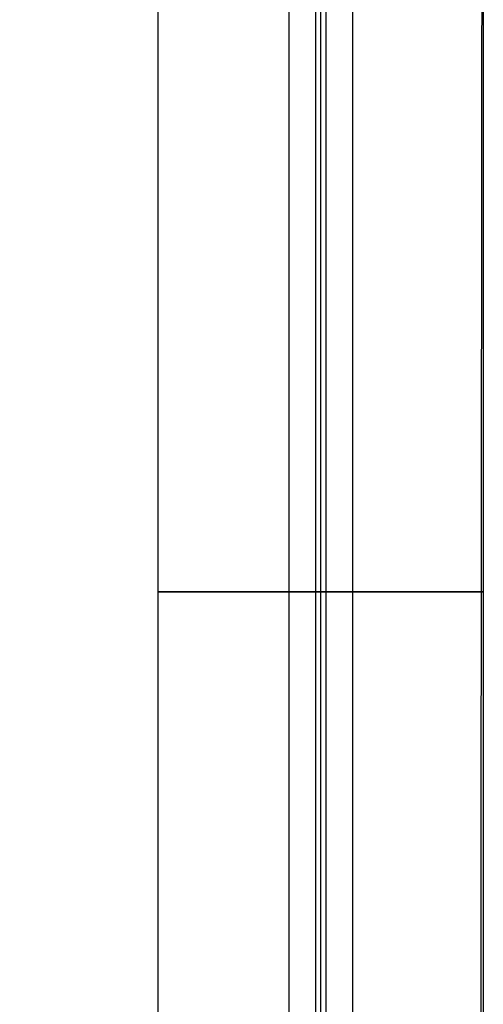
# Model space of a CAD drawing. Units: metres. Extents: x -0.1 to 14.1, y -0.1 to 5.1.
# Drawn here: x 3.8 to 4.1, y 1.2 to 1.9 of the extents above; entities that cross this region are included whole.
import ezdxf

# ---------------------------------------------------------------- set-up
doc = ezdxf.new("R2010")
doc.units = ezdxf.units.M
doc.layers.add('Default', color=255, linetype='Continuous')
doc.layers.add('HEA 220 $S235JRH', color=10, linetype='Continuous')

msp = doc.modelspace()

# ---------------------------------------------------------------- linework, layer by layer
at = {"layer": 'Default'}
for points, degree in [([(-0.01687, 0.01349, 8.0084), (1.31647, 1.68016, 8.0084), (2.6498, 3.34683, 8.0084), (3.98313, 5.01349, 8.0084)], 3), ([(-0.01687, 0.01349, 8.0079), (1.31647, 1.68016, 8.0079), (2.6498, 3.34683, 8.0079), (3.98313, 5.01349, 8.0079)], 3), ([(-0.01491, 0.01193, 8.0054), (1.31842, 1.6786, 8.0054), (2.65175, 3.34527, 8.0054), (3.98509, 5.01193, 8.0054)], 3), ([(0.01491, 5.01193, 4.0054), (1.34825, 3.34527, 4.0054), (2.68158, 1.6786, 4.0054), (4.01491, 0.01193, 4.0054)], 3), ([(0.01687, 5.01349, 4.0084), (1.3502, 3.34683, 4.0084), (2.68353, 1.68016, 4.0084), (4.01687, 0.01349, 4.0084)], 3), ([(0.01687, 5.01349, 4.0079), (1.3502, 3.34683, 4.0079), (2.68353, 1.68016, 4.0079), (4.01687, 0.01349, 4.0079)], 3), ([(3.99344, 5.00525, 4.0084), (2.66011, 3.33858, 4.0084), (1.32677, 1.67191, 4.0084), (-0.00656, 0.00525, 4.0084)], 3), ([(4.00656, 0.00525, 8.0084), (2.67323, 1.67191, 8.0084), (1.33989, 3.33858, 8.0084), (0.00656, 5.00525, 8.0084)], 3), ([(-0.00515, 0.00412, 8.0084), (1.32818, 1.67079, 8.0084), (2.66151, 3.33746, 8.0084), (3.99485, 5.00412, 8.0084)], 3), ([(3.99578, 5.00337, 3.9809), (2.66245, 3.33671, 3.9809), (1.32912, 1.67004, 3.9809), (-0.00422, 0.00337, 3.9809)], 3), ([(3.99578, 5.00337, 4.0004), (2.66245, 3.33671, 4.0004), (1.32912, 1.67004, 4.0004), (-0.00422, 0.00337, 4.0004)], 3), ([(3.99969, 5.00025, 4.0054), (2.66635, 3.33358, 4.0054), (1.33302, 1.66692, 4.0054), (-0.00031, 0.00025, 4.0054)], 3), ([(-0.00031, 4.99975, 4.0054), (1.33302, 3.33308, 4.0054), (2.66635, 1.66642, 4.0054), (3.99969, -0.00025, 4.0054)], 3), ([(4.00031, 0.00025, 8.0054), (2.66698, 1.66692, 8.0054), (1.33365, 3.33358, 8.0054), (0.00031, 5.00025, 8.0054)], 3), ([(0.00031, -0.00025, 8.0054), (1.33365, 1.66642, 8.0054), (2.66698, 3.33308, 8.0054), (4.00031, 4.99975, 8.0054)], 3), ([(4.00422, 0.00337, 7.9809), (2.67088, 1.67004, 7.9809), (1.33755, 3.33671, 7.9809), (0.00422, 5.00337, 7.9809)], 3), ([(4.00422, 0.00337, 8.0004), (2.67088, 1.67004, 8.0004), (1.33755, 3.33671, 8.0004), (0.00422, 5.00337, 8.0004)], 3), ([(0.00515, 5.00412, 4.0084), (1.33849, 3.33746, 4.0084), (2.67182, 1.67079, 4.0084), (4.00515, 0.00412, 4.0084)], 3), ([(-0.00656, 4.99475, 4.0084), (1.32677, 3.32809, 4.0084), (2.66011, 1.66142, 4.0084), (3.99344, -0.00525, 4.0084)], 3), ([(3.99485, -0.00412, 8.0084), (2.66151, 1.66254, 8.0084), (1.32818, 3.32921, 8.0084), (-0.00515, 4.99588, 8.0084)], 3), ([(-0.00422, 4.99663, 3.9809), (1.32912, 3.32996, 3.9809), (2.66245, 1.66329, 3.9809), (3.99578, -0.00337, 3.9809)], 3), ([(-0.00422, 4.99663, 4.0004), (1.32912, 3.32996, 4.0004), (2.66245, 1.66329, 4.0004), (3.99578, -0.00337, 4.0004)], 3), ([(0.00422, -0.00337, 7.9809), (1.33755, 1.66329, 7.9809), (2.67088, 3.32996, 7.9809), (4.00422, 4.99663, 7.9809)], 3), ([(0.00422, -0.00337, 8.0004), (1.33755, 1.66329, 8.0004), (2.67088, 3.32996, 8.0004), (4.00422, 4.99663, 8.0004)], 3), ([(4.00515, 4.99588, 4.0084), (2.67182, 3.32921, 4.0084), (1.33849, 1.66254, 4.0084), (0.00515, -0.00412, 4.0084)], 3), ([(0.00656, -0.00525, 8.0084), (1.33989, 1.66142, 8.0084), (2.67323, 3.32809, 8.0084), (4.00656, 4.99475, 8.0084)], 3), ([(3.98313, -0.01349, 8.0084), (2.6498, 1.65317, 8.0084), (1.31647, 3.31984, 8.0084), (-0.01687, 4.98651, 8.0084)], 3), ([(3.98313, -0.01349, 8.0079), (2.6498, 1.65317, 8.0079), (1.31647, 3.31984, 8.0079), (-0.01687, 4.98651, 8.0079)], 3), ([(3.98509, -0.01193, 8.0054), (2.65175, 1.65473, 8.0054), (1.31842, 3.3214, 8.0054), (-0.01491, 4.98807, 8.0054)], 3), ([(4.01491, 4.98807, 4.0054), (2.68158, 3.3214, 4.0054), (1.34825, 1.65473, 4.0054), (0.01491, -0.01193, 4.0054)], 3), ([(4.01687, 4.98651, 4.0084), (2.68353, 3.31984, 4.0084), (1.3502, 1.65317, 4.0084), (0.01687, -0.01349, 4.0084)], 3), ([(4.01687, 4.98651, 4.0079), (2.68353, 3.31984, 4.0079), (1.3502, 1.65317, 4.0079), (0.01687, -0.01349, 4.0079)], 3), ([(3.89, 2, 4.105), (3.89, 1.66667, 4.105), (3.89, 1.33333, 4.105), (3.89, 1, 4.105)], 3), ([(3.89, 2, 4.094), (3.89, 1.66667, 4.094), (3.89, 1.33333, 4.094), (3.89, 1, 4.094)], 3), ([(3.89, 2, 3.906), (3.89, 1.66667, 3.906), (3.89, 1.33333, 3.906), (3.89, 1, 3.906)], 3), ([(3.89, 2, 3.895), (3.89, 1.66667, 3.895), (3.89, 1.33333, 3.895), (3.89, 1, 3.895)], 3), ([(3.89, 2, 4.094), (3.89, 1.66667, 4.094), (3.89, 1.33333, 4.094), (3.89, 1, 4.094)], 3), ([(3.89, 2, 3.906), (3.89, 1.66667, 3.906), (3.89, 1.33333, 3.906), (3.89, 1, 3.906)], 3), ([(3.89, 2, 8.105), (3.89, 1.66667, 8.105), (3.89, 1.33333, 8.105), (3.89, 1, 8.105)], 3), ([(3.89, 2, 8.094), (3.89, 1.66667, 8.094), (3.89, 1.33333, 8.094), (3.89, 1, 8.094)], 3), ([(3.89, 2, 7.906), (3.89, 1.66667, 7.906), (3.89, 1.33333, 7.906), (3.89, 1, 7.906)], 3), ([(3.89, 2, 7.895), (3.89, 1.66667, 7.895), (3.89, 1.33333, 7.895), (3.89, 1, 7.895)], 3), ([(3.89, 2, 8.094), (3.89, 1.66667, 8.094), (3.89, 1.33333, 8.094), (3.89, 1, 8.094)], 3), ([(3.89, 2, 7.906), (3.89, 1.66667, 7.906), (3.89, 1.33333, 7.906), (3.89, 1, 7.906)], 3), ([(3.9785, 2, 4.094), (3.9785, 1.66667, 4.094), (3.9785, 1.33333, 4.094), (3.9785, 1, 4.094)], 3), ([(3.9785, 2, 3.906), (3.9785, 1.66667, 3.906), (3.9785, 1.33333, 3.906), (3.9785, 1, 3.906)], 3), ([(3.9785, 2, 8.094), (3.9785, 1.66667, 8.094), (3.9785, 1.33333, 8.094), (3.9785, 1, 8.094)], 3), ([(3.9785, 2, 7.906), (3.9785, 1.66667, 7.906), (3.9785, 1.33333, 7.906), (3.9785, 1, 7.906)], 3), ([(3.9965, 2, 4.076), (3.9965, 1.66667, 4.076), (3.9965, 1.33333, 4.076), (3.9965, 1, 4.076)], 3), ([(3.9965, 2, 3.924), (3.9965, 1.66667, 3.924), (3.9965, 1.33333, 3.924), (3.9965, 1, 3.924)], 3), ([(3.9965, 2, 8.076), (3.9965, 1.66667, 8.076), (3.9965, 1.33333, 8.076), (3.9965, 1, 8.076)], 3), ([(3.9965, 2, 7.924), (3.9965, 1.66667, 7.924), (3.9965, 1.33333, 7.924), (3.9965, 1, 7.924)], 3), ([(4, 2, 4.105), (4, 1.66667, 4.105), (4, 1.33333, 4.105), (4, 1, 4.105)], 3), ([(4, 2, 3.895), (4, 1.66667, 3.895), (4, 1.33333, 3.895), (4, 1, 3.895)], 3), ([(4, 2, 8.105), (4, 1.66667, 8.105), (4, 1.33333, 8.105), (4, 1, 8.105)], 3), ([(4, 2, 7.895), (4, 1.66667, 7.895), (4, 1.33333, 7.895), (4, 1, 7.895)], 3), ([(4.0035, 2, 3.924), (4.0035, 1.66667, 3.924), (4.0035, 1.33333, 3.924), (4.0035, 1, 3.924)], 3), ([(4.0035, 2, 4.076), (4.0035, 1.66667, 4.076), (4.0035, 1.33333, 4.076), (4.0035, 1, 4.076)], 3), ([(4.0035, 2, 7.924), (4.0035, 1.66667, 7.924), (4.0035, 1.33333, 7.924), (4.0035, 1, 7.924)], 3), ([(4.0035, 2, 8.076), (4.0035, 1.66667, 8.076), (4.0035, 1.33333, 8.076), (4.0035, 1, 8.076)], 3), ([(4.0215, 2, 3.906), (4.0215, 1.66667, 3.906), (4.0215, 1.33333, 3.906), (4.0215, 1, 3.906)], 3), ([(4.0215, 2, 4.094), (4.0215, 1.66667, 4.094), (4.0215, 1.33333, 4.094), (4.0215, 1, 4.094)], 3), ([(4.0215, 2, 7.906), (4.0215, 1.66667, 7.906), (4.0215, 1.33333, 7.906), (4.0215, 1, 7.906)], 3), ([(4.0215, 2, 8.094), (4.0215, 1.66667, 8.094), (4.0215, 1.33333, 8.094), (4.0215, 1, 8.094)], 3), ([(4.109, 2, 3.906), (4.10867, 1.66667, 3.906), (4.10834, 1.33333, 3.906), (4.108, 1, 3.906)], 3), ([(4.109, 2, 7.906), (4.10867, 1.66667, 7.906), (4.10834, 1.33333, 7.906), (4.108, 1, 7.906)], 3), ([(4.11, 2, 4.094), (4.11, 1.66667, 4.094), (4.11, 1.33333, 4.094), (4.11, 1, 4.094)], 3), ([(4.11, 2, 4.105), (4.11, 1.66667, 4.105), (4.11, 1.33333, 4.105), (4.11, 1, 4.105)], 3), ([(4.11, 2, 3.895), (4.11, 1.66667, 3.895), (4.11, 1.33333, 3.895), (4.11, 1, 3.895)], 3), ([(4.11, 2, 4.094), (4.11, 1.66667, 4.094), (4.11, 1.33333, 4.094), (4.11, 1, 4.094)], 3), ([(4.11, 2, 8.094), (4.11, 1.66667, 8.094), (4.11, 1.33333, 8.094), (4.11, 1, 8.094)], 3), ([(4.11, 2, 8.105), (4.11, 1.66667, 8.105), (4.11, 1.33333, 8.105), (4.11, 1, 8.105)], 3), ([(4.11, 2, 7.895), (4.11, 1.66667, 7.895), (4.11, 1.33333, 7.895), (4.11, 1, 7.895)], 3), ([(4.11, 2, 8.094), (4.11, 1.66667, 8.094), (4.11, 1.33333, 8.094), (4.11, 1, 8.094)], 3), ([(4.11, 1.5, 4.105), (4.055, 1.5, 4.105), (4, 1.5, 4.105), (3.945, 1.5, 4.105), (3.89, 1.5, 4.105)], 4), ([(3.89, 1.5, 3.895), (3.945, 1.5, 3.895), (4, 1.5, 3.895), (4.055, 1.5, 3.895), (4.11, 1.5, 3.895)], 4), ([(4.11, 1.5, 8.105), (4.055, 1.5, 8.105), (4, 1.5, 8.105), (3.945, 1.5, 8.105), (3.89, 1.5, 8.105)], 4), ([(3.89, 1.5, 7.895), (3.945, 1.5, 7.895), (4, 1.5, 7.895), (4.055, 1.5, 7.895), (4.11, 1.5, 7.895)], 4)]:
    msp.add_open_spline(points, degree=degree, dxfattribs=at)
at = {"layer": 'Default', "extrusion": (-0.780874, 0.624689, 0)}
for points in [[(3.99351, 5.00519, 3.99363), (2.66019, 3.33851, 3.99379), (1.32687, 1.67184, 3.99395), (-0.00645, 0.00516, 3.9941)], [(0.00649, -0.00519, 7.99363), (1.33981, 1.66149, 7.99379), (2.67313, 3.32816, 7.99395), (4.00645, 4.99484, 7.9941)]]:
    msp.add_open_spline(points, degree=3, dxfattribs=at)
at = {"layer": 'Default', "extrusion": (-0.780864, -0.624701, 0)}
for points in [[(4.00649, 0.00519, 7.99363), (2.67314, 1.67185, 7.99379), (1.33979, 3.3385, 7.99395), (0.00645, 5.00516, 7.9941)], [(-0.00649, 4.99481, 3.99363), (1.32686, 3.32815, 3.99379), (2.66021, 1.6615, 3.99395), (3.99355, -0.00516, 3.9941)]]:
    msp.add_open_spline(points, degree=3, dxfattribs=at)
at = {"layer": 'Default', "extrusion": (-0.780949, 0.624595, 0)}
for points in [[(3.99459, 5.00433, 3.9786), (2.66147, 3.33749, 3.97878), (1.32835, 1.67065, 3.97897), (-0.00477, 0.00381, 3.97916)], [(0.00541, -0.00433, 7.9786), (1.33853, 1.66251, 7.97878), (2.67165, 3.32935, 7.97897), (4.00477, 4.99619, 7.97916)]]:
    msp.add_open_spline(points, degree=3, dxfattribs=at)
at = {"layer": 'Default', "extrusion": (-0.780789, -0.624795, 0)}
for points in [[(4.00541, 0.00433, 7.9786), (2.67186, 1.67082, 7.97878), (1.33832, 3.33732, 7.97897), (0.00477, 5.00381, 7.97916)], [(-0.00541, 4.99567, 3.9786), (1.32814, 3.32918, 3.97878), (2.66168, 1.66268, 3.97897), (3.99523, -0.00381, 3.97916)]]:
    msp.add_open_spline(points, degree=3, dxfattribs=at)
at = {"layer": 'Default', "extrusion": (-1, 6.25e-05, 0)}
for points in [[(4.10994, 2, 3.90006), (4.10992, 1.66667, 3.89992), (4.1099, 1.33333, 3.89977), (4.10988, 1, 3.89963)], [(4.10994, 2, 7.90006), (4.10992, 1.66667, 7.89992), (4.1099, 1.33333, 7.89977), (4.10988, 1, 7.89963)]]:
    msp.add_open_spline(points, degree=3, dxfattribs=at)
at = {"layer": 'Default', "extrusion": (0, 1, 0)}
for points, knots in [([(3.89, 1.5, 4.105), (3.89, 1.5, 4.10225), (3.89, 1.5, 4.0995), (3.89, 1.5, 4.09675), (3.89, 1.5, 4.094), (3.89, 1.5, 4.094), (3.89, 1.5, 4.094), (3.89, 1.5, 4.094), (3.89, 1.5, 4.094)], [0.6201325, 0.6201325, 0.6201325, 0.6201325, 0.6201325, 0.63121455, 0.63121455, 0.63121455, 0.63121455, 0.63121614, 0.63121614, 0.63121614, 0.63121614, 0.63121614]), ([(3.89, 1.5, 4.094), (3.91212, 1.5, 4.094), (3.93425, 1.5, 4.094), (3.95637, 1.5, 4.094), (3.9785, 1.5, 4.094), (3.98557, 1.5, 4.094), (3.99273, 1.5, 4.09023), (3.9965, 1.5, 4.08307), (3.9965, 1.5, 4.076), (3.9965, 1.5, 4.038), (3.9965, 1.5, 4), (3.9965, 1.5, 3.962), (3.9965, 1.5, 3.924), (3.9965, 1.5, 3.91693), (3.99273, 1.5, 3.90977), (3.98557, 1.5, 3.906), (3.9785, 1.5, 3.906), (3.95637, 1.5, 3.906), (3.93425, 1.5, 3.906), (3.91212, 1.5, 3.906), (3.89, 1.5, 3.906)], [0.6312161, 0.6312161, 0.6312161, 0.6312161, 0.6312161, 0.7203762, 0.7203762, 0.7203762, 0.7203762, 0.7488572, 0.7488572, 0.7488572, 0.7488572, 0.9019889, 0.9019889, 0.9019889, 0.9019889, 0.9304698, 0.9304698, 0.9304698, 0.9304698, 1.0196299, 1.0196299, 1.0196299, 1.0196299, 1.0196299]), ([(3.89, 1.5, 3.906), (3.89, 1.5, 3.906), (3.89, 1.5, 3.906), (3.89, 1.5, 3.906), (3.89, 1.5, 3.906), (3.89, 1.5, 3.90325), (3.89, 1.5, 3.9005), (3.89, 1.5, 3.89775), (3.89, 1.5, 3.895)], [1.01962994, 1.01962994, 1.01962994, 1.01962994, 1.01962994, 1.01963153, 1.01963153, 1.01963153, 1.01963153, 1.03071358, 1.03071358, 1.03071358, 1.03071358, 1.03071358]), ([(3.89, 1.5, 8.105), (3.89, 1.5, 8.10225), (3.89, 1.5, 8.0995), (3.89, 1.5, 8.09675), (3.89, 1.5, 8.094), (3.89, 1.5, 8.094), (3.89, 1.5, 8.094), (3.89, 1.5, 8.094), (3.89, 1.5, 8.094)], [0.6201325, 0.6201325, 0.6201325, 0.6201325, 0.6201325, 0.63121455, 0.63121455, 0.63121455, 0.63121455, 0.63121614, 0.63121614, 0.63121614, 0.63121614, 0.63121614]), ([(3.89, 1.5, 8.094), (3.91212, 1.5, 8.094), (3.93425, 1.5, 8.094), (3.95637, 1.5, 8.094), (3.9785, 1.5, 8.094), (3.98557, 1.5, 8.094), (3.99273, 1.5, 8.09023), (3.9965, 1.5, 8.08307), (3.9965, 1.5, 8.076), (3.9965, 1.5, 8.038), (3.9965, 1.5, 8), (3.9965, 1.5, 7.962), (3.9965, 1.5, 7.924), (3.9965, 1.5, 7.91693), (3.99273, 1.5, 7.90977), (3.98557, 1.5, 7.906), (3.9785, 1.5, 7.906), (3.95637, 1.5, 7.906), (3.93425, 1.5, 7.906), (3.91212, 1.5, 7.906), (3.89, 1.5, 7.906)], [0.6312161, 0.6312161, 0.6312161, 0.6312161, 0.6312161, 0.7203762, 0.7203762, 0.7203762, 0.7203762, 0.7488572, 0.7488572, 0.7488572, 0.7488572, 0.9019889, 0.9019889, 0.9019889, 0.9019889, 0.9304698, 0.9304698, 0.9304698, 0.9304698, 1.0196299, 1.0196299, 1.0196299, 1.0196299, 1.0196299]), ([(3.89, 1.5, 7.906), (3.89, 1.5, 7.906), (3.89, 1.5, 7.906), (3.89, 1.5, 7.906), (3.89, 1.5, 7.906), (3.89, 1.5, 7.90325), (3.89, 1.5, 7.9005), (3.89, 1.5, 7.89775), (3.89, 1.5, 7.895)], [1.01962994, 1.01962994, 1.01962994, 1.01962994, 1.01962994, 1.01963153, 1.01963153, 1.01963153, 1.01963153, 1.03071358, 1.03071358, 1.03071358, 1.03071358, 1.03071358]), ([(4.1085, 1.5, 3.906), (4.08675, 1.5, 3.906), (4.065, 1.5, 3.906), (4.04325, 1.5, 3.906), (4.0215, 1.5, 3.906), (4.01443, 1.5, 3.906), (4.00727, 1.5, 3.90977), (4.0035, 1.5, 3.91693), (4.0035, 1.5, 3.924), (4.0035, 1.5, 3.962), (4.0035, 1.5, 4), (4.0035, 1.5, 4.038), (4.0035, 1.5, 4.076), (4.0035, 1.5, 4.08307), (4.00727, 1.5, 4.09023), (4.01443, 1.5, 4.094), (4.0215, 1.5, 4.094), (4.04363, 1.5, 4.094), (4.06575, 1.5, 4.094), (4.08788, 1.5, 4.094), (4.11, 1.5, 4.094)], [0, 0, 0, 0, 0, 0.0881542, 0.0881542, 0.0881542, 0.0881542, 0.1166352, 0.1166352, 0.1166352, 0.1166352, 0.2697669, 0.2697669, 0.2697669, 0.2697669, 0.2982478, 0.2982478, 0.2982478, 0.2982478, 0.3874079, 0.3874079, 0.3874079, 0.3874079, 0.3874079]), ([(4.1085, 1.5, 7.906), (4.08675, 1.5, 7.906), (4.065, 1.5, 7.906), (4.04325, 1.5, 7.906), (4.0215, 1.5, 7.906), (4.01443, 1.5, 7.906), (4.00727, 1.5, 7.90977), (4.0035, 1.5, 7.91693), (4.0035, 1.5, 7.924), (4.0035, 1.5, 7.962), (4.0035, 1.5, 8), (4.0035, 1.5, 8.038), (4.0035, 1.5, 8.076), (4.0035, 1.5, 8.08307), (4.00727, 1.5, 8.09023), (4.01443, 1.5, 8.094), (4.0215, 1.5, 8.094), (4.04363, 1.5, 8.094), (4.06575, 1.5, 8.094), (4.08788, 1.5, 8.094), (4.11, 1.5, 8.094)], [0, 0, 0, 0, 0, 0.0881542, 0.0881542, 0.0881542, 0.0881542, 0.1166352, 0.1166352, 0.1166352, 0.1166352, 0.2697669, 0.2697669, 0.2697669, 0.2697669, 0.2982478, 0.2982478, 0.2982478, 0.2982478, 0.3874079, 0.3874079, 0.3874079, 0.3874079, 0.3874079]), ([(4.11, 1.5, 4.094), (4.11, 1.5, 4.094), (4.11, 1.5, 4.094), (4.11, 1.5, 4.094), (4.11, 1.5, 4.094), (4.11, 1.5, 4.09675), (4.11, 1.5, 4.0995), (4.11, 1.5, 4.10225), (4.11, 1.5, 4.105)], [0.38740793, 0.38740793, 0.38740793, 0.38740793, 0.38740793, 0.38740952, 0.38740952, 0.38740952, 0.38740952, 0.39849157, 0.39849157, 0.39849157, 0.39849157, 0.39849157]), ([(4.11, 1.5, 8.094), (4.11, 1.5, 8.094), (4.11, 1.5, 8.094), (4.11, 1.5, 8.094), (4.11, 1.5, 8.094), (4.11, 1.5, 8.09675), (4.11, 1.5, 8.0995), (4.11, 1.5, 8.10225), (4.11, 1.5, 8.105)], [0.38740793, 0.38740793, 0.38740793, 0.38740793, 0.38740793, 0.38740952, 0.38740952, 0.38740952, 0.38740952, 0.39849157, 0.39849157, 0.39849157, 0.39849157, 0.39849157])]:
    msp.add_open_spline(points, degree=4, knots=knots, dxfattribs=at)
for points in [[(4.11, 1.5, 3.895), (4.11, 1.5, 3.89737), (4.11, 1.5, 3.89975), (4.11, 1.5, 3.90212), (4.1085, 1.5, 3.906)], [(4.11, 1.5, 7.895), (4.11, 1.5, 7.89738), (4.11, 1.5, 7.89975), (4.11, 1.5, 7.90212), (4.1085, 1.5, 7.906)]]:
    msp.add_open_spline(points, degree=4, dxfattribs=at)
at = {"layer": 'HEA 220 $S235JRH', "extrusion": (0, 4e-16, -1)}
for p, q in [((4, 2, 8), (4, 1, 8)), ((4, 2, 4), (4, 1, 4))]:
    msp.add_line(p, q, dxfattribs=at)

doc.saveas('drawing.dxf')
